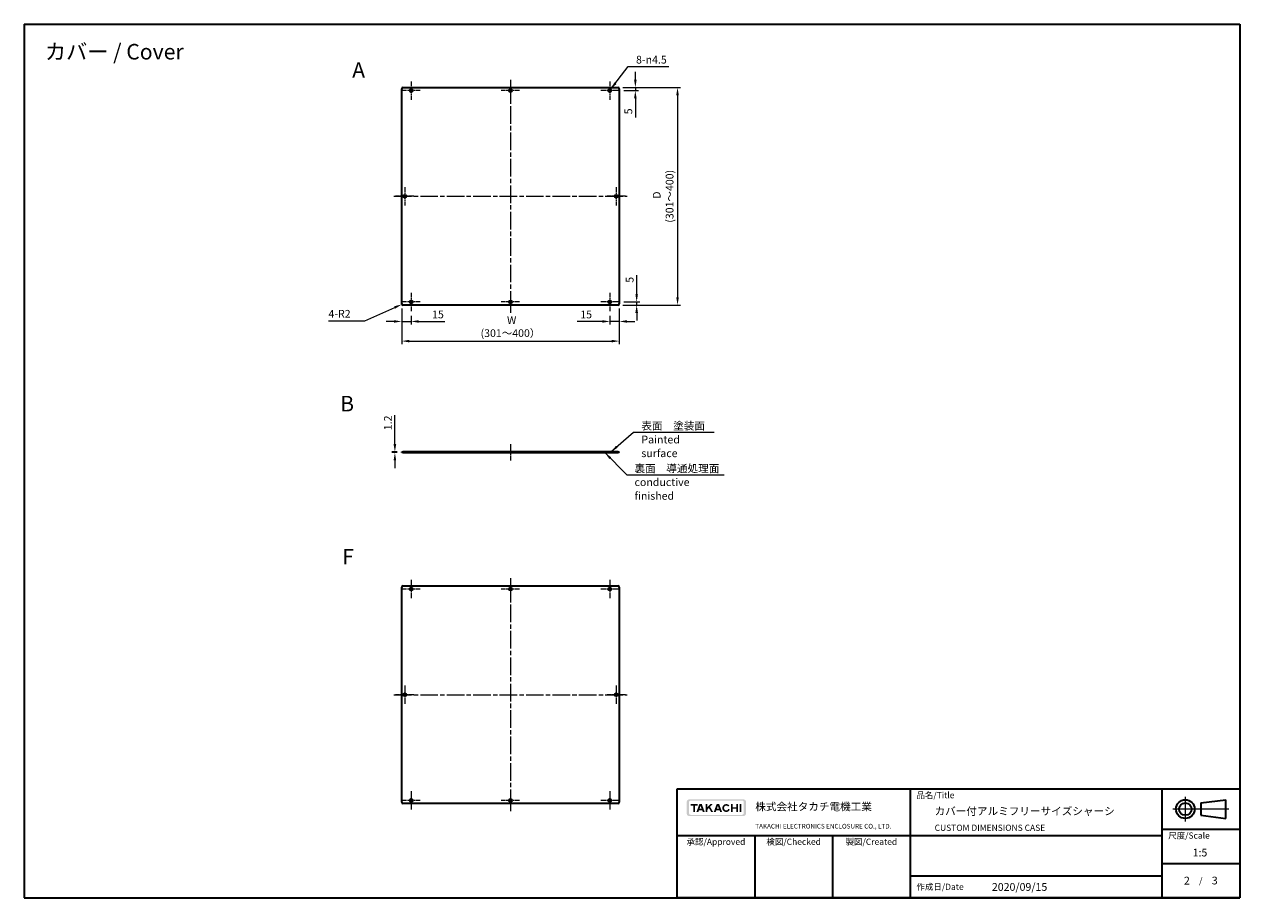
# Model space of a CAD drawing. Units: millimetres. Extents: x 72 to 5958, y 40 to 1445.
# Drawn here: x 2038 to 3993, y 40 to 1445 of the extents above; entities that cross this region are included whole.
import ezdxf

# ---------------------------------------------------------------- set-up
doc = ezdxf.new("R2010")
doc.units = ezdxf.units.MM
doc.header["$LTSCALE"] = 5
doc.linetypes.add('CHAIN', pattern=[0.35429999999999995, 0.2362, -0.0295, 0.0591, -0.0295])
doc.layers.get('Defpoints').update_dxf_attribs({"lineweight": 25})
for name, color, linetype, lineweight in [('Border (ISO)', 7, 'Continuous', 35), ('Center Mark (ISO)', 131, 'Continuous', 18), ('Centerline (ISO)', 131, 'Continuous', 18), ('Dimension (ISO)', 7, 'Continuous', 18), ('Hatch (ISO)', 1, 'Continuous', 18), ('Symbol (ISO)', 7, 'Continuous', 18), ('Title (ISO)', 7, 'Continuous', 35), ('Visible (ISO)', 7, 'Continuous', 35), ('Visible Narrow (ISO)', 7, 'Continuous', 25)]:
    doc.layers.add(name, color=color, linetype=linetype, lineweight=lineweight)
doc.styles.add('Note Text (TK)', font='txt')
doc.styles.add('文字スタイル67', font='arial.ttf')
doc.dimstyles.new('Default - Method 1b (TK)', dxfattribs={"dimscale": 5, "dimtxt": 2.5, "dimasz": 2.5, "dimexe": 1, "dimexo": 1.499999999999999, "dimgap": 1, "dimtad": 1, "dimrnd": 1e-08, "dimdsep": 46, "dimtxsty": 'Note Text (TK)', "dimcen": 0.09, "dimdle": 5, "dimclrd": 100, "dimclre": 100, "dimclrt": 7, "dimadec": 1, "dimazin": 1, "dimtfac": 1, "dimtmove": 0, "dimatfit": 3, "dimfxl": 1, "dimtolj": 1, "dimlwd": -1, "dimlwe": -1, "dimarcsym": 0})
doc.dimstyles.new('Default - Method 1b (TK)$7', dxfattribs={"dimscale": 5, "dimtxt": 2.5, "dimasz": 2.5, "dimexe": 1, "dimexo": 1.499999999999999, "dimgap": 1, "dimtad": 1, "dimrnd": 1e-08, "dimdsep": 46, "dimtxsty": 'Note Text (TK)', "dimcen": 0.09, "dimdle": 5, "dimclrd": 100, "dimclre": 100, "dimclrt": 7, "dimadec": 1, "dimazin": 1, "dimtfac": 1, "dimtmove": 0, "dimatfit": 3, "dimfxl": 1, "dimtolj": 1, "dimlwd": -1, "dimlwe": -1, "dimarcsym": 0})

# ---------------------------------------------------------------- blocks, each defined once
blk = doc.blocks.new('図面枠 tk図枠')
at = {"layer": 'Border (ISO)'}
for p, q in [((14.49999999999999, 289), (405.4999999999999, 289)), ((14.49999999999999, 289), (14.50000000000001, 8.000000000000007)), ((405.4999999999999, 289), (405.4999999999999, 8.000000000000007)), ((14.50000000000001, 8.000000000000007), (405.4999999999999, 8.000000000000007))]:
    blk.add_line(p, q, dxfattribs=at)
blk = doc.blocks.new('表題欄 tk表題欄')
at = {"layer": 'Hatch (ISO)'}
h = blk.add_hatch(color=256, dxfattribs=at)
edge = h.paths.add_edge_path(flags=0)
edge.add_arc((95.57537688673352, 236.2990653650367), 0.5958259999999996, 269.9999999999897, 360)
edge.add_line((96.17120288673351, 236.2990653650368), (96.17120288673348, 239.7107813650365))
edge.add_arc((95.5753768867335, 239.7107813650366), 0.5958259999999996, 0, 90.0000000000068)
edge.add_line((95.57537688673342, 240.3066073650366), (79.13710888673356, 240.3066073650366))
edge.add_arc((79.13710888673353, 239.7107813650366), 0.5958259999999996, 89.99999999999744, 180)
edge.add_line((78.54128288673353, 239.7107813650365), (78.54128288673331, 236.2990653650368))
edge.add_arc((79.13710888673332, 236.2990653650365), 0.5958259999999996, 180, 270.0000000000231)
edge.add_line((79.13710888673356, 235.7032393650365), (95.57537688673342, 235.7032393650367))
edge = h.paths.add_edge_path()
edge.add_line((77.83935088673357, 239.9556413650366), (77.83935088673357, 236.0542053650368))
edge.add_arc((78.54128288673346, 236.0542053650367), 0.7019319999998935, 180, 270.0000000000087)
edge.add_line((78.54128288673357, 235.3522733650368), (96.17120288673352, 235.3522733650368))
edge.add_arc((96.17120288673351, 236.0542053650367), 0.7019319999998921, 270, 360)
edge.add_line((96.8731348867334, 236.0542053650368), (96.87313488673352, 239.9556413650366))
edge.add_arc((96.1712028867336, 239.9556413650367), 0.7019319999998921, 0, 90.00000000000873)
edge.add_line((96.17120288673348, 240.6575733650367), (78.54128288673357, 240.6575733650366))
edge.add_arc((78.54128288673357, 239.9556413650366), 0.7019319999999984, 90, 180)
for points in [[(79.07181288673355, 239.1476033650369), (79.07181288673355, 238.6578833650367), (79.92066088673353, 238.6578833650367), (79.92066088673353, 236.6581933650368), (80.50832488673353, 236.6581933650368), (80.50832488673353, 238.6578833650367), (81.35717288673355, 238.6578833650367), (81.35717288673355, 239.1476033650369)], [(85.68407849525303, 236.6581933650368), (84.9434673993943, 237.8918698287545), (84.41792288673358, 237.3246628822781), (84.41792288673358, 236.6581933650368), (83.89555488673355, 236.6581933650368), (83.89555488673355, 239.1476033650369), (84.41792288673358, 239.1476033650369), (84.41792288673358, 238.0993979968839), (85.38913556809511, 239.1476033650369), (86.10696490847272, 239.1476033650369), (85.31925422435492, 238.2974470774499), (86.30334488673353, 236.6581933650368)], [(92.09142939614459, 239.1476033650369), (92.09142939614459, 236.6581933650368), (92.60971639614465, 236.6581933650368), (92.60971639614465, 237.6580383650368), (93.76872039614462, 237.6580383650368), (93.76872039614462, 236.6581933650368), (94.28700739614459, 236.6581933650368), (94.28700739614459, 239.1476033650369), (93.76872039614462, 239.1476033650369), (93.76872039614462, 238.1477583650367), (92.60971639614465, 238.1477583650367), (92.60971639614465, 239.1476033650369)], [(94.84202339614467, 239.1476033650369), (94.84202339614467, 236.6581933650368), (95.36439139614473, 236.6581933650368), (95.36439139614473, 239.1476033650369)]]:
    blk.add_hatch(color=256, dxfattribs=at).paths.add_polyline_path(points)
h = blk.add_hatch(color=256, dxfattribs=at)
h.paths.add_polyline_path([(82.59020695886475, 237.7110913650368), (81.95242681460243, 237.7110913650368), (82.27131688673356, 238.5794973650367)], flags=0)
h.paths.add_polyline_path([(82.77903014574996, 237.1968853650368), (81.76360362771717, 237.1968853650368), (81.56578886050404, 236.6581933650368), (80.94907288673355, 236.6581933650368), (81.86321688673357, 239.1476033650369), (82.67941688673353, 239.1476033650369), (83.59356088673351, 236.6581933650368), (82.97684491296302, 236.6581933650368)])
h = blk.add_hatch(color=256, dxfattribs=at)
h.paths.add_polyline_path([(87.52707281460246, 237.7110913650368), (88.16485295886469, 237.7110913650368), (87.84596288673359, 238.5794973650367)], flags=0)
h.paths.add_polyline_path([(87.14043486050403, 236.6581933650368), (87.3382496277172, 237.1968853650368), (88.35367614574989, 237.1968853650368), (88.551490912963, 236.6581933650368), (89.16820688673343, 236.6581933650368), (88.25406288673352, 239.1476033650369), (87.43786288673356, 239.1476033650369), (86.52371888673358, 236.6581933650368)])
h = blk.add_hatch(color=256, dxfattribs=at)
edge = h.paths.add_edge_path()
edge.add_arc((90.52309888673334, 237.9028983650369), 1.273272000000011, 38.55054079078439, 336.5820184016556)
edge.add_line((91.69149139614446, 237.3968543650369), (91.17255542714857, 237.6216113977801))
edge.add_ellipse((90.52309888673352, 237.9028983650369), major_axis=(0, -0.7998759999999119), ratio=0.8673469387756529, start_angle=128.5505407907963, end_angle=426.582018401653, ccw=False)
edge.add_line((91.09381514418376, 238.3576891122095), (91.51887237036831, 238.6964075050431))
at = {"layer": 'Title (ISO)'}
for p, q in [((74.70882392282105, 244.052739026017), (255.7088239228211, 244.052739026017)), ((74.70882392282105, 209.052739026017), (74.70882392282105, 244.052739026017)), ((149.7088239228211, 244.052739026017), (149.7088239228211, 209.052739026017)), ((230.7088239228211, 244.052739026017), (230.7088239228211, 209.052739026017)), ((255.7088239228211, 244.052739026017), (255.7088239228211, 209.052739026017)), ((243.2088239228211, 239.552739026017), (251.2088239228211, 240.5527390260171)), ((243.2088239228211, 239.552739026017), (243.2088239228211, 235.552739026017)), ((251.2088239228211, 234.552739026017), (251.2088239228211, 240.5527390260171)), ((243.2088239228211, 235.552739026017), (251.2088239228211, 234.552739026017)), ((230.7088239228211, 231.052739026017), (255.7088239228211, 231.052739026017)), ((74.70882392282105, 229.052739026017), (230.7088239228211, 229.052739026017)), ((99.70882392282108, 229.052739026017), (99.70882392282108, 209.052739026017)), ((124.708823922821, 229.052739026017), (124.708823922821, 209.052739026017)), ((230.7088239228211, 220.052739026017), (255.7088239228211, 220.052739026017)), ((149.7088239228211, 216.052739026017), (230.7088239228211, 216.052739026017)), ((255.7088239228211, 209.052739026017), (74.70882392282105, 209.052739026017))]:
    blk.add_line(p, q, dxfattribs=at)
at = {"layer": 'Title (ISO)', "color": 4, "linetype": 'CHAIN', "lineweight": 18, "ltscale": 8.889559745788574}
blk.add_line((238.2088239228211, 241.552739026017), (238.2088239228211, 233.552739026017), dxfattribs=at)
at = {"layer": 'Title (ISO)', "color": 4, "linetype": 'CHAIN', "lineweight": 18, "ltscale": 20.00163269042969}
blk.add_line((252.2088239228211, 237.552739026017), (234.2088239228211, 237.552739026017), dxfattribs=at)
at = {"layer": 'Title (ISO)'}
for radius in [3, 2]:
    blk.add_circle((238.2088239228211, 237.552739026017), radius, dxfattribs=at)
at = {"layer": 'Title (ISO)', "color": 1, "char_height": 2.000000029802322, "line_spacing_factor": 1.5, "style": 'Note Text (TK)'}
for s, insert, attachment_point in [('\\fＭＳ Ｐゴシック|b0|i0;\\H2.0000;品名/Title', (151.708823922821, 242.052739026017), 4), ('\\fＭＳ Ｐゴシック|b0|i0;\\H2.0000;承認/Approved', (87.20882392282108, 227.052739026017), 5), ('\\fＭＳ Ｐゴシック|b0|i0;\\H2.0000;検図/Checked', (112.208823922821, 227.052739026017), 5), ('\\fＭＳ Ｐゴシック|b0|i0;\\H2.0000;製図/Created', (137.2088239228211, 227.052739026017), 5), ('\\fＭＳ Ｐゴシック|b0|i0;\\H2.0000;尺度/Scale', (232.7088239228211, 229.052739026017), 4), ('\\fＭＳ Ｐゴシック|b0|i0;\\H2.0000;作成日/Date', (151.708823922821, 212.552739026017), 4)]:
    blk.add_mtext(s, dxfattribs=dict(at, insert=insert, attachment_point=attachment_point))
at = {"layer": 'Title (ISO)', "color": 7, "line_spacing_factor": 1.5, "style": 'Note Text (TK)'}
for s, insert, char_height, attachment_point in [('株式会社タカチ電機工業', (99.87313488673345, 238.052739026017), 2.5, 4), ('\\fArial|b0|i0;\\H1.4986;TAKACHI ELECTRONICS ENCLOSURE CO., LTD.', (99.87313488673342, 232.052739026017), 1.49859994649887, 4), ('\\fＭＳ Ｐゴシック|b0|i0;\\H2.0000;/', (243.2088239228211, 214.552739026017), 2.000000029802322, 5)]:
    blk.add_mtext(s, dxfattribs=dict(at, insert=insert, char_height=char_height, attachment_point=attachment_point))
at = {"layer": 'Title (ISO)', "color": 7}
for tag, p, height, style in [('<品名>_001', (157.5383693773665, 235.6535912987443), 2.5, 'Note Text (TK)'), ('<Title>_001', (157.5696697597653, 230.5520568828656), 2.000000029802322, '文字スタイル67'), ('<尺度>_001', (240.9218921046393, 222.302739026017), 2.5, 'Note Text (TK)'), ('<ページ_No.>_001', (237.9488807410029, 213.302739026017), 2.5, 'Note Text (TK)'), ('<総ページ数>_001', (246.7997330137301, 213.302739026017), 2.5, 'Note Text (TK)'), ('作成日_001', (175.617914831912, 211.2814322078352), 2.5, 'Note Text (TK)')]:
    blk.add_attdef(tag, p, '', height=height, dxfattribs=dict(at, style=style))
blk = doc.blocks.new('*D38')
at = {"layer": 'Defpoints', "color": 0}
for p in [(2633.584433191527, 755.9344918744118), (2644.548467842831, 757.1344918744121), (2644.548467842831, 755.9344918744118)]:
    blk.add_point(p, dxfattribs=at)
at = {"layer": 'Dimension (ISO)', "color": 100}
for p, q in [((2633.584433191527, 769.6344918744121), (2633.584433191527, 816.0375026464446)), ((2637.048467842832, 757.1344918744121), (2628.584433191527, 757.1344918744121)), ((2637.048467842832, 755.9344918744118), (2628.584433191527, 755.9344918744118)), ((2633.584433191527, 755.9344918744118), (2633.584433191527, 757.1344918744121)), ((2633.584433191527, 743.4344918744118), (2633.584433191527, 730.9344918744118))]:
    blk.add_line(p, q, dxfattribs=at)
for points in [[(2631.501099858193, 769.6344918744121), (2635.667766524861, 769.6344918744121), (2633.584433191527, 757.1344918744121)], [(2631.501099858193, 743.4344918744118), (2635.667766524861, 743.4344918744118), (2633.584433191527, 755.9344918744118)]]:
    blk.add_solid(points, dxfattribs=at)
at = {"layer": 'Dimension (ISO)', "color": 7, "insert": (2622.334433191527, 792.0034117373543), "char_height": 12.5, "attachment_point": 4, "rotation": 90, "style": 'Note Text (TK)'}
blk.add_mtext('\\A1;1.2', dxfattribs=at)
blk = doc.blocks.new('*D39')
at = {"layer": 'Defpoints', "color": 0}
for p in [(2644.548467842948, 995.3355762883605), (2994.548467842948, 995.3355762883605), (2994.548467842948, 935.3355762883605)]:
    blk.add_point(p, dxfattribs=at)
at = {"layer": 'Dimension (ISO)', "color": 100}
for p, q in [((2644.548467842948, 987.8355762883606), (2644.548467842948, 930.3355762883606)), ((2994.548467842948, 987.8355762883606), (2994.548467842948, 930.3355762883606)), ((2657.048467842948, 935.3355762883605), (2982.048467842948, 935.3355762883605))]:
    blk.add_line(p, q, dxfattribs=at)
for points in [[(2657.048467842948, 937.418909621694), (2657.048467842948, 933.2522429550271), (2644.548467842948, 935.3355762883605)], [(2982.048467842948, 937.418909621694), (2982.048467842948, 933.2522429550271), (2994.548467842948, 935.3355762883605)]]:
    blk.add_solid(points, dxfattribs=at)
at = {"layer": 'Dimension (ISO)', "color": 7, "insert": (2819.548467842948, 958.5250554550272), "char_height": 12.5, "attachment_point": 5, "style": 'Note Text (TK)'}
blk.add_mtext('\\A1; \\fＭＳ Ｐゴシック|b0|i0;\\H12.4365;W\\P\\fＭＳ Ｐゴシック|b0|i0;\\H12.4365;(301～400）', dxfattribs=at)
blk = doc.blocks.new('*D40')
at = {"layer": 'Defpoints', "color": 0}
for p in [(2644.548467842948, 995.3355762883605), (2659.548467842948, 983.5855762883602), (2644.548467842948, 966.9997626726196)]:
    blk.add_point(p, dxfattribs=at)
at = {"layer": 'Dimension (ISO)', "color": 100}
for p, q in [((2644.548467842948, 987.8355762883606), (2644.548467842948, 961.9997626726197)), ((2632.048467842948, 966.9997626726196), (2619.548467842948, 966.9997626726196)), ((2644.548467842948, 966.9997626726196), (2659.548467842948, 966.9997626726196)), ((2659.548467842948, 976.0855762883604), (2659.548467842948, 961.9997626726197)), ((2672.048467842948, 966.9997626726196), (2713.75401021227, 966.9997626726196))]:
    blk.add_line(p, q, dxfattribs=at)
for points in [[(2632.048467842948, 969.083096005953), (2632.048467842948, 964.9164293392862), (2644.548467842948, 966.9997626726196)], [(2672.048467842948, 969.083096005953), (2672.048467842948, 964.9164293392862), (2659.548467842948, 966.9997626726196)]]:
    blk.add_solid(points, dxfattribs=at)
at = {"layer": 'Dimension (ISO)', "color": 7, "insert": (2693.413101121361, 978.2497626726197), "char_height": 12.5, "attachment_point": 4, "style": 'Note Text (TK)'}
blk.add_mtext('\\A1;15', dxfattribs=at)
blk = doc.blocks.new('*D41')
at = {"layer": 'Defpoints', "color": 0}
for p in [(2979.548467842948, 983.5855762883602), (2994.548467842948, 995.3355762883605), (2994.548467842948, 966.9997626726196)]:
    blk.add_point(p, dxfattribs=at)
at = {"layer": 'Dimension (ISO)', "color": 100}
for p, q in [((2994.548467842948, 987.8355762883606), (2994.548467842948, 961.9997626726197)), ((2967.048467842948, 966.9997626726196), (2926.808379135405, 966.9997626726196)), ((2979.548467842948, 976.0855762883604), (2979.548467842948, 961.9997626726197)), ((2994.548467842948, 966.9997626726196), (2979.548467842948, 966.9997626726196)), ((3007.048467842948, 966.9997626726196), (3019.548467842948, 966.9997626726196))]:
    blk.add_line(p, q, dxfattribs=at)
for points in [[(2967.048467842948, 969.083096005953), (2967.048467842948, 964.9164293392862), (2979.548467842948, 966.9997626726196)], [(3007.048467842948, 969.083096005953), (3007.048467842948, 964.9164293392862), (2994.548467842948, 966.9997626726196)]]:
    blk.add_solid(points, dxfattribs=at)
at = {"layer": 'Dimension (ISO)', "color": 7, "insert": (2931.808379135404, 978.2497626726197), "char_height": 12.5, "attachment_point": 4, "style": 'Note Text (TK)'}
blk.add_mtext('\\A1;15', dxfattribs=at)
blk = doc.blocks.new('*D42')
at = {"layer": 'Defpoints', "color": 0}
for p in [(2992.548467842948, 1343.33557628836), (2994.298467842948, 1338.335576288361), (3020.379532869928, 1338.335576288361)]:
    blk.add_point(p, dxfattribs=at)
at = {"layer": 'Dimension (ISO)', "color": 100}
for p, q in [((3020.379532869928, 1355.83557628836), (3020.379532869928, 1368.33557628836)), ((3000.048467842948, 1343.33557628836), (3025.379532869928, 1343.33557628836)), ((3001.798467842948, 1338.335576288361), (3025.379532869928, 1338.335576288361)), ((3020.379532869928, 1343.33557628836), (3020.379532869928, 1338.335576288361)), ((3020.379532869928, 1325.83557628836), (3020.379532869928, 1295.195873285517))]:
    blk.add_line(p, q, dxfattribs=at)
for points in [[(3018.296199536594, 1355.83557628836), (3022.462866203261, 1355.83557628836), (3020.379532869928, 1343.33557628836)], [(3018.296199536594, 1325.83557628836), (3022.462866203261, 1325.83557628836), (3020.379532869928, 1338.335576288361)]]:
    blk.add_solid(points, dxfattribs=at)
at = {"layer": 'Dimension (ISO)', "color": 7, "insert": (3009.129532869927, 1300.195873285517), "char_height": 12.5, "attachment_point": 4, "rotation": 90, "style": 'Note Text (TK)'}
blk.add_mtext('\\A1;5', dxfattribs=at)
blk = doc.blocks.new('*D43')
at = {"layer": 'Defpoints', "color": 0}
for p in [(2994.298467842948, 998.3355762883604), (2992.548467842948, 993.3355762883605), (3022.524792421974, 993.3355762883605)]:
    blk.add_point(p, dxfattribs=at)
at = {"layer": 'Dimension (ISO)', "color": 100}
for p, q in [((3022.524792421974, 1010.83557628836), (3022.524792421974, 1041.475279291203)), ((3001.798467842948, 998.3355762883604), (3027.524792421974, 998.3355762883604)), ((3022.524792421974, 993.3355762883605), (3022.524792421974, 998.3355762883604)), ((3000.048467842948, 993.3355762883605), (3027.524792421974, 993.3355762883605)), ((3022.524792421974, 980.8355762883605), (3022.524792421974, 968.3355762883605))]:
    blk.add_line(p, q, dxfattribs=at)
for points in [[(3020.441459088641, 1010.83557628836), (3024.608125755307, 1010.83557628836), (3022.524792421974, 998.3355762883604)], [(3020.441459088641, 980.8355762883605), (3024.608125755307, 980.8355762883605), (3022.524792421974, 993.3355762883605)]]:
    blk.add_solid(points, dxfattribs=at)
at = {"layer": 'Dimension (ISO)', "color": 7, "insert": (3011.274792421974, 1029.230961109385), "char_height": 12.5, "attachment_point": 4, "rotation": 90, "style": 'Note Text (TK)'}
blk.add_mtext('\\A1;5', dxfattribs=at)
blk = doc.blocks.new('*D44')
at = {"layer": 'Defpoints', "color": 0}
for p in [(2992.548467842948, 1343.33557628836), (2992.548467842948, 993.3355762883605), (3088.254790912102, 993.3355762883605)]:
    blk.add_point(p, dxfattribs=at)
at = {"layer": 'Dimension (ISO)', "color": 100}
for p, q in [((3000.048467842948, 1343.33557628836), (3093.254790912103, 1343.33557628836)), ((3088.254790912103, 1330.83557628836), (3088.254790912102, 1005.83557628836)), ((3000.048467842948, 993.3355762883605), (3093.254790912102, 993.3355762883605))]:
    blk.add_line(p, q, dxfattribs=at)
for points in [[(3086.171457578769, 1330.83557628836), (3090.338124245436, 1330.83557628836), (3088.254790912103, 1343.33557628836)], [(3086.171457578769, 1005.83557628836), (3090.338124245436, 1005.83557628836), (3088.254790912102, 993.3355762883605)]]:
    blk.add_solid(points, dxfattribs=at)
at = {"layer": 'Dimension (ISO)', "color": 7, "insert": (3065.135973677254, 1168.33557628836), "char_height": 12.5, "attachment_point": 5, "rotation": 90, "style": 'Note Text (TK)'}
blk.add_mtext('\\A1; \\fＭＳ Ｐゴシック|b0|i0;\\H12.4365;D\\P\\fＭＳ Ｐゴシック|b0|i0;\\H12.4365;(301～400)', dxfattribs=at)
blk = doc.blocks.new('*D45')
at = {"layer": 'Defpoints', "color": 0}
for p in [(2644.720169099008, 994.5248212680827), (2646.548467842948, 995.3355762883605)]:
    blk.add_point(p, dxfattribs=at)
at = {"layer": 'Dimension (ISO)', "color": 100}
for p, q in [((2585.138520274063, 968.1034713320485), (2633.29330194938, 989.4576023913456)), ((2526.860211691957, 968.1034713320487), (2585.138520274063, 968.1034713320485))]:
    blk.add_line(p, q, dxfattribs=at)
blk.add_solid([(2632.448765469924, 991.3620802496168), (2634.137838428836, 987.5531245330744), (2644.720169099008, 994.5248212680827)], dxfattribs=at)
at = {"layer": 'Dimension (ISO)', "color": 7, "insert": (2526.860211691957, 979.3217213320486), "char_height": 12.5, "attachment_point": 4, "style": 'Note Text (TK)'}
blk.add_mtext('\\A1;\\fＭＳ Ｐゴシック|b0|i0;\\H12.4365;4-R2', dxfattribs=at)

msp = doc.modelspace()

# ---------------------------------------------------------------- linework, layer by layer
at = {"layer": 'Center Mark (ISO)', "linetype": 'CHAIN', "ltscale": 6.556023597717285}
for p, q in [((2659.548467842947, 1353.085576288361), (2659.548467842947, 1323.585576288361)), ((2819.548467842948, 1353.085576288361), (2819.548467842948, 1323.585576288361)), ((2979.548467842948, 1353.085576288361), (2979.548467842948, 1323.585576288361)), ((2674.298467842948, 1338.335576288361), (2644.798467842948, 1338.335576288361)), ((2834.298467842948, 1338.335576288361), (2804.798467842948, 1338.335576288361)), ((2994.298467842948, 1338.335576288361), (2964.798467842948, 1338.335576288361)), ((2649.548467842948, 1183.08557628836), (2649.548467842948, 1153.58557628836)), ((2989.548467842947, 1183.085576288361), (2989.548467842947, 1153.58557628836)), ((2664.298467842947, 1168.33557628836), (2634.798467842948, 1168.33557628836)), ((3004.298467842948, 1168.33557628836), (2974.798467842948, 1168.33557628836)), ((2674.298467842948, 998.3355762883604), (2644.798467842948, 998.3355762883604)), ((2659.548467842948, 1013.085576288361), (2659.548467842948, 983.5855762883602)), ((2834.298467842948, 998.3355762883606), (2804.798467842948, 998.3355762883606)), ((2819.548467842948, 1013.085576288361), (2819.548467842948, 983.5855762883605)), ((2994.298467842948, 998.3355762883604), (2964.798467842948, 998.3355762883604)), ((2979.548467842948, 1013.085576288361), (2979.548467842948, 983.5855762883602)), ((2659.548467842713, 551.3006580560583), (2659.548467842713, 521.8006580560584)), ((2819.548467842713, 551.3006580560581), (2819.548467842713, 521.8006580560581)), ((2979.548467842713, 551.3006580560583), (2979.548467842713, 521.8006580560584)), ((2674.298467842713, 536.5506580560583), (2644.798467842713, 536.5506580560583)), ((2834.298467842713, 536.5506580560581), (2804.798467842713, 536.5506580560581)), ((2994.298467842713, 536.5506580560583), (2964.798467842713, 536.5506580560583)), ((2649.548467842713, 381.3006580560582), (2649.548467842713, 351.8006580560582)), ((2989.548467842713, 381.3006580560582), (2989.548467842713, 351.8006580560582)), ((2664.298467842713, 366.5506580560582), (2634.798467842713, 366.5506580560582)), ((3004.298467842713, 366.5506580560582), (2974.798467842713, 366.5506580560582)), ((2674.298467842713, 196.5506580560583), (2644.798467842713, 196.5506580560583)), ((2659.548467842713, 211.3006580560583), (2659.548467842713, 181.8006580560583)), ((2834.298467842713, 196.5506580560583), (2804.798467842713, 196.5506580560583)), ((2819.548467842713, 211.3006580560583), (2819.548467842713, 181.8006580560583)), ((2994.298467842713, 196.5506580560583), (2964.798467842713, 196.5506580560583)), ((2979.548467842713, 211.3006580560583), (2979.548467842713, 181.8006580560583))]:
    msp.add_line(p, q, dxfattribs=at)
at = {"layer": 'Centerline (ISO)', "linetype": 'CHAIN', "ltscale": 23.99096870422363}
for p, q in [((2819.548467842948, 1355.83557628836), (2819.548467842948, 980.8355762883605)), ((2632.048467842948, 1168.33557628836), (3007.048467842948, 1168.33557628836)), ((2819.548467842713, 554.0506580560583), (2819.548467842713, 179.0506580560583)), ((2632.048467842713, 366.5506580560584), (3007.048467842713, 366.5506580560582))]:
    msp.add_line(p, q, dxfattribs=at)
at = {"layer": 'Centerline (ISO)', "linetype": 'CHAIN', "ltscale": 5.822627067565917}
msp.add_line((2819.548467842832, 769.6344918744115), (2819.548467842832, 743.4344918744116), dxfattribs=at)
at = {"layer": 'Visible (ISO)'}
for p, q in [((2644.548467842948, 995.3355762883602), (2644.548467842948, 1341.335576288361)), ((2646.548467842948, 1343.33557628836), (2992.548467842948, 1343.33557628836)), ((2994.548467842948, 1341.335576288361), (2994.548467842948, 995.3355762883605)), ((2992.548467842948, 993.3355762883604), (2646.548467842948, 993.3355762883604)), ((2644.548467842831, 757.1344918744121), (2646.548467842832, 757.1344918744115)), ((2644.548467842831, 755.9344918744121), (2644.548467842831, 757.1344918744121)), ((2646.548467842832, 755.9344918744114), (2644.548467842831, 755.9344918744121)), ((2992.548467842832, 757.1344918744115), (2646.548467842832, 757.1344918744115)), ((2646.548467842832, 755.9344918744114), (2992.548467842832, 755.9344918744114)), ((2992.548467842832, 757.1344918744115), (2994.548467842832, 757.1344918744121)), ((2994.548467842832, 755.9344918744121), (2992.548467842832, 755.9344918744114)), ((2994.548467842832, 755.9344918744121), (2994.548467842832, 757.1344918744121)), ((2644.548467842713, 193.5506580560582), (2644.548467842713, 539.5506580560584)), ((2646.548467842713, 541.5506580560583), (2992.548467842713, 541.5506580560583)), ((2994.548467842713, 539.5506580560582), (2994.548467842713, 193.5506580560582)), ((2992.548467842713, 191.5506580560582), (2646.548467842713, 191.5506580560583))]:
    msp.add_line(p, q, dxfattribs=at)
for centre in [(2659.548467842947, 1338.33557628836), (2819.548467842948, 1338.33557628836), (2979.548467842948, 1338.33557628836), (2649.548467842948, 1168.33557628836), (2989.548467842947, 1168.33557628836), (2659.548467842948, 998.3355762883604), (2819.548467842948, 998.3355762883606), (2979.548467842948, 998.3355762883604), (2659.548467842713, 536.5506580560583), (2819.548467842713, 536.5506580560581), (2979.548467842713, 536.5506580560583), (2649.548467842713, 366.5506580560582), (2989.548467842713, 366.5506580560582), (2659.548467842713, 196.5506580560583), (2819.548467842713, 196.5506580560583), (2979.548467842713, 196.5506580560582)]:
    msp.add_circle(centre, 2.25, dxfattribs=at)
for centre, radius, start, end in [((2646.548467842948, 1341.33557628836), 2.000000000000099, 90, 180), ((2992.548467842948, 1341.335576288361), 1.999999999999993, 0, 90), ((2646.548467842948, 995.3355762883605), 2.000000000000099, 180, 270), ((2992.548467842948, 995.3355762883605), 2.000000000000099, 270, 0), ((2646.548467842713, 539.5506580560582), 2.000000000000099, 90, 180), ((2992.548467842713, 539.5506580560581), 2.000000000000099, 0, 90), ((2646.548467842713, 193.5506580560583), 2.000000000000099, 180, 270), ((2992.548467842713, 193.5506580560582), 1.999999999999993, 270, 0)]:
    msp.add_arc(centre, radius, start, end, dxfattribs=at)
at = {"layer": 'Visible Narrow (ISO)'}
for p, q in [((2646.548467842832, 755.9344918744114), (2646.548467842832, 757.1344918744115)), ((2992.548467842832, 755.9344918744114), (2992.548467842832, 757.1344918744115))]:
    msp.add_line(p, q, dxfattribs=at)

# ---------------------------------------------------------------- block references
at = {"xscale": 5, "yscale": 5, "zscale": 5}
msp.add_blockref('図面枠 tk図枠', (1965, 7.1e-15), dxfattribs=at)
ref = msp.add_blockref('表題欄 tk表題欄', (2713.955880385895, -1005.263695130085), dxfattribs=dict(xscale=5, yscale=5, zscale=5))
ref.add_attrib('<品名>_001', 'カバー付アルミフリーサイズシャーシ', (3501.647727272728, 173.0042613636364), dxfattribs={"layer": 'Title (ISO)', "color": 7, "height": 12.5, "style": 'Note Text (TK)'})
ref.add_attrib('<尺度>_001', '1:5', (3916.764096025053, 106.3310027285131), dxfattribs={"layer": 'Title (ISO)', "color": 7, "height": 12.5, "style": 'Note Text (TK)'})
ref.add_attrib('作成日_001', '2020/09/15', (3593.894950896372, 51.03693162874247), dxfattribs={"layer": 'Title (ISO)', "color": 7, "height": 12.5, "style": 'Note Text (TK)'})
ref.add_attrib('<Title>_001', 'CUSTOM DIMENSIONS CASE', (3501.804229184721, 147.4965892842428), dxfattribs={"layer": 'Title (ISO)', "color": 7, "height": 10.00000014901161, "style": '文字スタイル67'})
ref.add_attrib('<ページ_No.>_001', '2', (3902.848738062755, 61.224420190996), dxfattribs={"layer": 'Title (ISO)', "color": 7, "height": 12.5, "style": 'Note Text (TK)'})
ref.add_attrib('<総ページ数>_001', '3', (3947.673942701228, 61.33526603001371), dxfattribs={"layer": 'Title (ISO)', "color": 7, "height": 12.5, "style": 'Note Text (TK)'})

# ---------------------------------------------------------------- texts
at = {"layer": 'Symbol (ISO)', "color": 7, "style": 'Note Text (TK)'}
for s, insert, char_height, width, attachment_point, line_spacing_factor in [('{\\fＭＳ Ｐゴシック|b0|i0;\\H25.0000;カバー / Cover}', (2070.535091703997, 1400.894951797822), 25, 239.1812801361084, 4, 1.5), ('{8-\\fAIGDT|b0|i0;\\H12.5000;n\\fＭＳ Ｐゴシック|b0|i0;\\H12.5000;4.5}', (3021.467656243076, 1394.310635672364), 12.5, 55.78863824903965, 1, 0.4375), ('{\\fＭＳ Ｐゴシック|b0|i0;表面\u3000塗装面\\P\\fＭＳ Ｐゴシック|b0|i0;Painted surface}', (3030.050712111194, 805.3282001190256), 12.5, 122.5146174430847, 1, 1.058181881904602), ('{\\fＭＳ Ｐゴシック|b0|i0;裏面\u3000導通処理面\\P\\fＭＳ Ｐゴシック|b0|i0;conductive finished}', (3019.070125557958, 736.7895290154185), 12.5, 150.2923965454101, 1, 1.058181881904602)]:
    msp.add_mtext(s, dxfattribs=dict(at, insert=insert, char_height=char_height, width=width, attachment_point=attachment_point, line_spacing_factor=line_spacing_factor))
at = {"layer": 'Symbol (ISO)', "color": 7, "char_height": 25, "attachment_point": 4, "line_spacing_factor": 1.5, "style": 'Note Text (TK)'}
for s, insert in [('{\\fＭＳ Ｐゴシック|b0|i0;\\H25.0000;A}', (2564.898098298645, 1371.455258782736)), ('{\\fArial|b0|i0;\\H25.0000;B}', (2545.530098063875, 834.7852237637528)), ('{\\fArial|b0|i0;\\H25.0000;F}', (2548.669928277571, 588.6232041446598))]:
    msp.add_mtext(s, dxfattribs=dict(at, insert=insert))

# ---------------------------------------------------------------- dimensions: what is measured, and where the dimension line sits
at = {"layer": 'Dimension (ISO)', "color": 100}
for base, p1, p2, angle, picture, middle in [((3020.379532869928, 1338.335576288361), (2992.548467842948, 1343.33557628836), (2994.298467842948, 1338.335576288361), 270, '*D42', (3020.379532869927, 1303.818032376426)), ((3022.524792421974, 993.3355762883605), (2994.298467842948, 998.3355762883604), (2992.548467842948, 993.3355762883605), 90, '*D43', (3022.524792421974, 1032.853120200294)), ((2644.548467842948, 966.9997626726196), (2659.548467842948, 983.5855762883602), (2644.548467842948, 995.3355762883605), 180, '*D40', (2701.083555666816, 966.9997626726196)), ((2994.548467842948, 966.9997626726196), (2979.548467842948, 983.5855762883602), (2994.548467842948, 995.3355762883605), 180, '*D41', (2939.478833680859, 966.9997626726196)), ((2633.584433191527, 755.9344918744118), (2644.548467842831, 757.1344918744121), (2644.548467842831, 755.9344918744118), 90, '*D38', (2633.584433191527, 801.5204571918998))]:
    dim = msp.add_linear_dim(base=base, p1=p1, p2=p2, angle=angle, dimstyle='Default - Method 1b (TK)', override={"dimgap": 1, "dimdec": 2, "dimtol": 0, "dimlim": 0, "dimtp": 0, "dimtm": 0, "dimtdec": 2, "dimtofl": 1, "dimatfit": 1}, dxfattribs=at)
    dim.commit()
    dim.dimension.update_dxf_attribs({"geometry": picture, "text_midpoint": middle, "dimtype": 160})
dim = msp.add_linear_dim(base=(3088.254790912102, 993.3355762883605), p1=(2992.548467842948, 1343.33557628836), p2=(2992.548467842948, 993.3355762883605), angle=270, text=' \\fＭＳ Ｐゴシック|b0|i0;\\H12.4365;D\\P\\fＭＳ Ｐゴシック|b0|i0;\\H12.4365;(301～400)', dimstyle='Default - Method 1b (TK)', override={"dimgap": 1, "dimdec": 2, "dimtol": 0, "dimlim": 0, "dimtp": 0, "dimtm": 0, "dimtdec": 2, "dimtofl": 0, "dimatfit": 1}, dxfattribs=at)
dim.commit()
dim.dimension.update_dxf_attribs({"geometry": '*D44', "text_midpoint": (3088.254790912102, 1168.33557628836), "dimtype": 160})
dim = msp.add_radius_dim(center=(2646.548467842948, 995.3355762883605), mpoint=(2644.720169099008, 994.5248212680827), text='\\fＭＳ Ｐゴシック|b0|i0;\\H12.4365;4-<>', dimstyle='Default - Method 1b (TK)', override={"dimgap": 1, "dimtih": 1, "dimtoh": 1, "dimdec": 2, "dimcen": 0, "dimtol": 0, "dimlim": 0, "dimtp": 0, "dimtm": 0, "dimtdec": 2, "dimtofl": 0}, dxfattribs=at)
dim.commit()
dim.dimension.update_dxf_attribs({"geometry": '*D45', "text_midpoint": (2545.302975896503, 968.1034713320487), "dimtype": 164})
dim = msp.add_linear_dim(base=(2994.548467842948, 935.3355762883605), p1=(2644.548467842948, 995.3355762883605), p2=(2994.548467842948, 995.3355762883605), text=' \\fＭＳ Ｐゴシック|b0|i0;\\H12.4365;W\\P\\fＭＳ Ｐゴシック|b0|i0;\\H12.4365;(301～400）', dimstyle='Default - Method 1b (TK)', override={"dimgap": 1, "dimdec": 2, "dimtol": 0, "dimlim": 0, "dimtp": 0, "dimtm": 0, "dimtdec": 2, "dimtofl": 0, "dimatfit": 1}, dxfattribs=at)
dim.commit()
dim.dimension.update_dxf_attribs({"geometry": '*D39', "text_midpoint": (2819.548467842948, 935.3355762883605), "dimtype": 160})

# ---------------------------------------------------------------- leaders
at = {"layer": 'Symbol (ISO)', "color": 100, "annotation_type": 0, "has_hookline": 1, "hookline_direction": 0}
for points, text_width in [([(2980.657914026083, 1340.29303105584), (3008.967656243076, 1377.291715564308), (3021.467656243076, 1377.291715564308)], 52.67842477003942), ([(2981.171708118367, 757.1344918744115), (3017.550712111193, 788.8881730614655), (3030.050712111194, 788.8881730614655)], 117.0454545454545), ([(2971.278383655015, 755.9344918744116), (3006.570125557958, 720.3515577847091), (3019.070125557958, 720.3515577847091)], 144.2471590909091)]:
    msp.add_leader(points, dimstyle='Default - Method 1b (TK)$7', override={"dimgap": 0, "dimtad": 1}, dxfattribs=dict(at, text_width=text_width))

doc.saveas('drawing.dxf')
